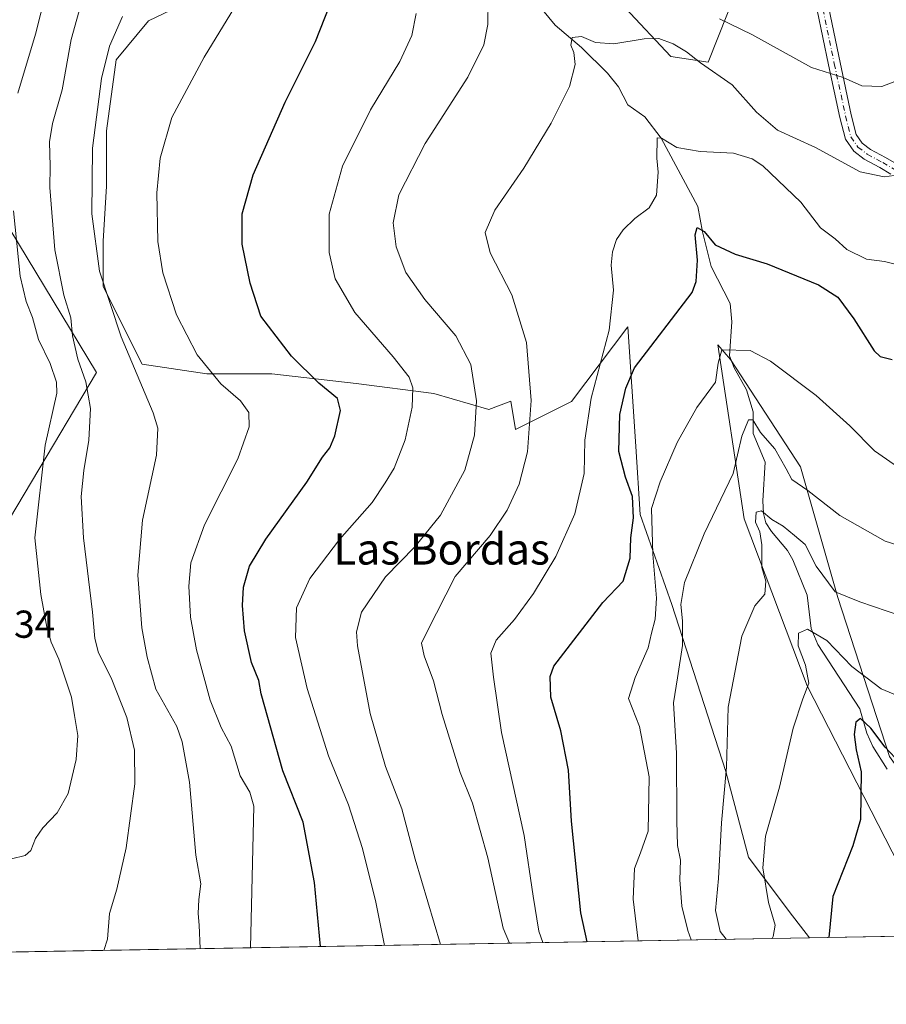
# Model space of a CAD drawing. Units: metres. Extents: x 621012 to 624462, y 4734120 to 4736494.
# Drawn here: x 621810 to 622033, y 4734120 to 4734373 of the extents above; entities that cross this region are included whole.
import ezdxf
from ezdxf.enums import TextEntityAlignment as Align

# ---------------------------------------------------------------- set-up
doc = ezdxf.new("R2010")
doc.units = ezdxf.units.M
doc.header["$MEASUREMENT"] = 0
doc.linetypes.add('DGN Style 4', pattern=[2.6384748266838614, 1.318413404963828, -0.6592067024819142, 0.001648016756204785, -0.6592067024819142])
for name, color, linetype, lineweight in [('Arbolado forestal CxS', 92, 'Continuous', 0), ('Camino Cxs', 7, 'Continuous', 0), ('Camino eje', 30, 'DGN Style 4', 13), ('Comarca CxS', 21, 'Continuous', 0), ('Comunidad Autónoma CxS', 142, 'Continuous', 0), ('Corriente natural lineal', 142, 'Continuous', 13), ('Cultivos herbáceos CxS', 92, 'Continuous', 0), ('Curva de nivel maestra', 30, 'Continuous', 30), ('Curva de nivel normal', 30, 'Continuous', 0), ('Entidad de ámbito territorial CxS', 92, 'Continuous', 0), ('Matorral CxS', 135, 'Continuous', 0), ('Municipio CxS', 4, 'Continuous', 0), ('Provincia CxS', 1, 'Continuous', 0), ('Rótulo de punto de cota en terreno', 7, 'Continuous', 0), ('Texto cartográfico', 7, 'Continuous', 0)]:
    doc.layers.add(name, color=color, linetype=linetype, lineweight=lineweight)
doc.styles.add('Style-Arial', font='txt')

# ---------------------------------------------------------------- blocks, each defined once
blk = doc.blocks.new('*U7')
at = {"layer": 'Matorral CxS', "color": 135, "linetype": 'Continuous', "lineweight": 0}
for points in [[(621999.1179000001, 4734392.782500001, 699.2397000000057), (621986.8844999997, 4734361.793500001, 687.0589999999938), (621977.3409000002, 4734363.301700001, 684.9131000000052), (621965.5541000003, 4734375.782299999, 687.5445000000036)], [(621863.8989000004, 4734382.448899999, 707.7997000000032), (621843.0676999995, 4734372.450099999, 708.8319000000047), (621834.7351000002, 4734362.451300001, 710.0148000000045), (621832.2348999997, 4734344.119899999, 709.4048999999941), (621832.2345000004, 4734329.954700001, 709.2976999999955), (621831.4008999999, 4734315.7895, 709.9085999999952), (621831.4007000001, 4734304.124100001, 710.7755000000034), (621841.3991, 4734284.1261, 709.6171000000032), (621858.0639000004, 4734281.626499999, 705.7112999999954), (621874.7285000002, 4734281.626300001, 702.2455000000047), (621896.3926999997, 4734279.126300001, 698.5911999999954), (621916.3903000001, 4734276.626499999, 694.1065999999992), (621930.5553000001, 4734272.460100001, 689.7611999999936), (621936.1810999997, 4734274.6479, 687.7841000000044), (621937.3998999996, 4734267.334899999, 687.2207999999955), (621951.8129000004, 4734274.5407, 683.3515999999945), (621966.2251000004, 4734293.7567, 678.8815999999933), (621968.2739000004, 4734262.927100001, 673.9189999999944), (621969.4341000002, 4734245.5197, 674.3215000000055), (621977.5569000002, 4734222.3095, 668.9361999999965), (621991.4817000004, 4734179.3709, 661.1870000000055), (621997.2836999996, 4734157.3213, 657.529999999999), (622007.7276999997, 4734143.395300001, 653.3882000000012), (622012.9437999995, 4734136.614, 652.1916000000056), (621740.8876, 4734131.770600001, 703.0421000000061)], [(621796.1952999998, 4734225.7685, 728.4765000000043), (621829.6535, 4734282.002499999, 714.3564000000042), (621787.5225000001, 4734351.6391, 731.2266999999993)]]:
    blk.add_polyline3d(points, dxfattribs=at)
blk.add_polyline3d([(622060.7599999999, 4734137.465299999, 645.1201000000001), (622045.0665999996, 4734137.185900001, 645.3335999999981), (622037.9007000001, 4734151.5185, 647.2094999999972), (622012.3711000001, 4734201.420299999, 655.7595000000001), (621996.1253000004, 4734244.358899999, 663.1962000000058), (621989.3925000001, 4734289.146700001, 671.7639999999956), (621992.6469000002, 4734285.3497, 670.2655999999988), (622010.6623000001, 4734257.726299999, 666.2222999999941), (622020.2692999998, 4734224.097300001, 659.7032999999938), (622033.4792999999, 4734183.2631, 650.6361999999936), (622051.4937000005, 4734158.040899999, 648.9045999999944)], close=True, dxfattribs=at)
blk = doc.blocks.new('*U10')
at = {"layer": 'Cultivos herbáceos CxS', "color": 92, "linetype": 'Continuous', "lineweight": 0}
for points in [[(622033.4792999999, 4734183.2631, 650.6361999999936), (622020.2692999998, 4734224.097300001, 659.7032999999938), (622010.6623000001, 4734257.726299999, 666.2222999999941), (621992.6469000002, 4734285.3497, 670.2655999999988), (621989.3925000001, 4734289.146700001, 671.7639999999956), (621996.1253000004, 4734244.358899999, 663.1962000000058), (622012.3711000001, 4734201.420299999, 655.7595000000001), (622037.9007000001, 4734151.5185, 647.2094999999972)], [(622045.0665999996, 4734137.185900001, 645.3335999999981), (622012.9437999995, 4734136.614, 652.1916000000056), (622007.7276999997, 4734143.395300001, 653.3882000000012), (621997.2836999996, 4734157.3213, 657.529999999999), (621991.4817000004, 4734179.3709, 661.1870000000055), (621977.5569000002, 4734222.3095, 668.9361999999965), (621969.4341000002, 4734245.5197, 674.3215000000055), (621968.2739000004, 4734262.927100001, 673.9189999999944), (621966.2251000004, 4734293.7567, 678.8815999999933), (621951.8129000004, 4734274.5407, 683.3515999999945), (621937.3998999996, 4734267.334899999, 687.2207999999955), (621936.1810999997, 4734274.6479, 687.7841000000044), (621930.5553000001, 4734272.460100001, 689.7611999999936), (621916.3903000001, 4734276.626499999, 694.1065999999992), (621896.3926999997, 4734279.126300001, 698.5911999999954), (621874.7285000002, 4734281.626300001, 702.2455000000047), (621858.0639000004, 4734281.626499999, 705.7112999999954), (621841.3991, 4734284.1261, 709.6171000000032), (621831.4007000001, 4734304.124100001, 710.7755000000034), (621831.4008999999, 4734315.7895, 709.9085999999952), (621832.2345000004, 4734329.954700001, 709.2976999999955), (621832.2348999997, 4734344.119899999, 709.4048999999941), (621834.7351000002, 4734362.451300001, 710.0148000000045), (621843.0676999995, 4734372.450099999, 708.8319000000047), (621863.8989000004, 4734382.448899999, 707.7997000000032)], [(621965.5541000003, 4734375.782299999, 687.5445000000036), (621977.3409000002, 4734363.301700001, 684.9131000000052), (621986.8844999997, 4734361.793500001, 687.0589999999938), (621999.1179000001, 4734392.782500001, 699.2397000000057)]]:
    blk.add_polyline3d(points, dxfattribs=at)

msp = doc.modelspace()

# ---------------------------------------------------------------- linework, layer by layer
at = {"layer": 'Arbolado forestal CxS', "color": 92, "linetype": 'Continuous', "lineweight": 0}
msp.add_polyline3d([(621787.5225000001, 4734351.6391, 731.2266999999993), (621829.6535, 4734282.002499999, 714.3564000000042), (621796.1952999998, 4734225.7685, 728.4765000000043)], dxfattribs=at)
msp.add_polyline3d([(621787.5225000001, 4734351.6391, 731.2266999999993), (621829.6535, 4734282.002499999, 714.3564000000042), (621796.1952999998, 4734225.7685, 728.4765000000043)], dxfattribs=at)
at = {"layer": 'Camino Cxs', "color": 7, "linetype": 'Continuous', "lineweight": 0}
for points in [[(622033.8646999998, 4734333.031099999, 685.6022999999988), (622031.0343000004, 4734334.6823, 685.5887999999978), (622026.9773000004, 4734336.845899999, 686.0430000000051), (622024.3161000004, 4734338.9157, 686.411500000002), (622022.1753000002, 4734341.973900001, 686.9775999999983), (622020.7790999999, 4734347.558499999, 688.0913), (622017.8623000003, 4734361.081900001, 691.0822000000044), (622014.9401000004, 4734375.1621, 694.3111000000063)], [(622033.8646999998, 4734333.031099999, 685.6022999999988), (622031.0343000004, 4734334.6823, 685.5887999999978), (622026.9773000004, 4734336.845899999, 686.0430000000051), (622024.3161000004, 4734338.9157, 686.411500000002), (622022.1753000002, 4734341.973900001, 686.9775999999983), (622020.7790999999, 4734347.558499999, 688.0913), (622017.8623000003, 4734361.081900001, 691.0822000000044), (622014.9401000004, 4734375.1621, 694.3111000000063)], [(622017.8989000004, 4734375.668500001, 694.4732999999978), (622020.7975000005, 4734361.7029, 691.4710999999952), (622023.7015000005, 4734348.238700001, 688.4915000000037), (622024.9511000002, 4734343.239900001, 687.4611000000004), (622026.5144999997, 4734341.006300001, 687.0194000000047), (622028.6158999996, 4734339.371900001, 686.6374000000069), (622032.4965000004, 4734337.302300001, 685.9784999999974), (622034.6838999996, 4734336.0263, 686.2554999999993)], [(622017.8989000004, 4734375.668500001, 694.4732999999978), (622020.7975000005, 4734361.7029, 691.4710999999952), (622023.7015000005, 4734348.238700001, 688.4915000000037), (622024.9511000002, 4734343.239900001, 687.4611000000004), (622026.5144999997, 4734341.006300001, 687.0194000000047), (622028.6158999996, 4734339.371900001, 686.6374000000069), (622032.4965000004, 4734337.302300001, 685.9784999999974), (622034.6838999996, 4734336.0263, 686.2554999999993)]]:
    msp.add_polyline3d(points, dxfattribs=at)
at = {"layer": 'Camino eje', "color": 30, "linetype": 'DGN Style 4', "lineweight": 13}
msp.add_polyline3d([(622016.4194999998, 4734375.415300001, 694.3886000000057), (622019.3299000004, 4734361.392300001, 691.2747999999992), (622022.2402999997, 4734347.898499999, 688.2517999999982), (622023.5632999997, 4734342.606899999, 687.2216000000044), (622025.4153000005, 4734339.961100001, 686.7084999999934), (622027.7965000002, 4734338.108899999, 686.3340999999928), (622031.7653000001, 4734335.9923, 685.7890000000043), (622034.9402999999, 4734334.1403, 686.0176000000065)], dxfattribs=at)
at = {"layer": 'Comarca CxS', "color": 21, "linetype": 'Continuous', "lineweight": 0, "flags": 128}
msp.add_lwpolyline([(623882.3299611444, 4734169.894482264), (621054.0766385758, 4734119.54339221)], dxfattribs=at)
at = {"layer": 'Comunidad Autónoma CxS', "color": 142, "linetype": 'Continuous', "lineweight": 0, "flags": 128}
msp.add_lwpolyline([(621054.0766385758, 4734119.54339221), (621052.2000009158, 4734119.509982632), (621052.1344839423, 4734123.247697691), (621042.484276273, 4734673.787880573), (621011.6500009174, 4736432.869982609), (621322.4928619823, 4736438.403032222), (624420.6100009436, 4736493.54998261), (624451.2486753337, 4734794.260492668), (624459.807789305, 4734319.552865584), (624462.320000942, 4734180.219982633), (623882.3299611444, 4734169.894482264)], close=True, dxfattribs=at)
at = {"layer": 'Corriente natural lineal', "color": 142, "linetype": 'Continuous', "lineweight": 13}
msp.add_polyline3d([(621940.6441000003, 4734379.7852, 688.1371999999974), (621947.5313999997, 4734371.3419, 686.8892999999953), (621954.3112000005, 4734365.6121, 685.7857999999978), (621960.9878000002, 4734358.980699999, 684.3948999999993), (621963.8673, 4734355.4551, 683.7776000000014), (621966.2905000001, 4734350.852700001, 683.1420000000071), (621970.6229999998, 4734347.727499999, 682.4486000000034), (621974.8086000001, 4734342.2819, 681.2364999999991), (621984.2348999997, 4734324.683900001, 678.199099999998), (621985.4179999996, 4734318.172900001, 676.7636000000057), (621987.6585999997, 4734309.269200001, 674.8695000000008), (621992.5210999995, 4734299.779200001, 672.8332999999984), (621992.9671, 4734294.994200001, 671.923299999995), (621992.3812999995, 4734286.2773, 670.4774000000034), (621993.5608999999, 4734283.180500001, 669.8004999999976), (621996.7451999999, 4734277.557, 667.8904999999941), (621998.4645999996, 4734271.9066, 666.6695999999939), (621998.4457, 4734266.2897, 665.7462999999989), (622001.5800000001, 4734258.941600001, 664.3445000000065), (622000.9674000005, 4734249.0075, 662.5029999999971), (622001.1588000003, 4734245.7566, 661.9404000000068), (622001.7605, 4734243.333000001, 661.448900000003), (622003.1562999999, 4734241.076199999, 660.8329999999987), (622007.3251999998, 4734236.194900001, 659.0777999999991), (622008.6533000004, 4734233.857999999, 658.832899999994), (622012.3394999999, 4734224.726500001, 656.8185999999987), (622013.4119999995, 4734216.170700001, 655.8111999999965), (622015.0584000006, 4734212.0242, 655.0059000000037), (622025.8647999996, 4734195.4726, 652.5038999999961), (622027.6642000005, 4734189.2751, 650.855899999995), (622029.2544, 4734185.772, 650.5561000000016), (622032.8783999998, 4734179.9496, 649.4670999999944)], dxfattribs=at)
at = {"layer": 'Cultivos herbáceos CxS', "color": 92, "linetype": 'Continuous', "lineweight": 0, "extrusion": (0.208723930298427, 0.003716039308532761, 0.9779675413696689), "elevation": 148059.0462915726, "flags": 128}
msp.add_lwpolyline([(4722314.185427239, -690523.4456971994), (4722314.18542724, -690490.5941053217)], dxfattribs=at)
at = {"layer": 'Cultivos herbáceos CxS', "color": 92, "linetype": 'Continuous', "lineweight": 0}
for points in [[(621965.5541000003, 4734375.782299999, 687.5445000000036), (621977.3409000002, 4734363.301700001, 684.9131000000052), (621986.8844999997, 4734361.793500001, 687.0589999999938), (621999.1179000001, 4734392.782500001, 699.2397000000057)], [(622012.9436999997, 4734136.6141, 652.1916000000056), (622007.7276999997, 4734143.395300001, 653.3882000000012), (621997.2836999996, 4734157.3213, 657.529999999999), (621991.4817000004, 4734179.3709, 661.1870000000055), (621977.5569000002, 4734222.3095, 668.9361999999965), (621969.4341000002, 4734245.5197, 674.3215000000055), (621968.2739000004, 4734262.927100001, 673.9189999999944), (621966.2251000004, 4734293.7567, 678.8815999999933), (621951.8129000004, 4734274.5407, 683.3515999999945), (621937.3998999996, 4734267.334899999, 687.2207999999955), (621936.1810999997, 4734274.6479, 687.7841000000044), (621930.5553000001, 4734272.460100001, 689.7611999999936), (621916.3903000001, 4734276.626499999, 694.1065999999992), (621896.3926999997, 4734279.126300001, 698.5911999999954), (621874.7285000002, 4734281.626300001, 702.2455000000047), (621858.0639000004, 4734281.626499999, 705.7112999999954), (621841.3991, 4734284.1261, 709.6171000000032), (621831.4007000001, 4734304.124100001, 710.7755000000034), (621831.4008999999, 4734315.7895, 709.9085999999952), (621832.2345000004, 4734329.954700001, 709.2976999999955), (621832.2348999997, 4734344.119899999, 709.4048999999941), (621834.7351000002, 4734362.451300001, 710.0148000000045), (621843.0676999995, 4734372.450099999, 708.8319000000047), (621863.8989000004, 4734382.448899999, 707.7997000000032)], [(622060.7599999999, 4734137.465399999, 645.1201000000001), (622051.4937000005, 4734158.040899999, 648.9045999999944), (622033.4792999999, 4734183.2631, 650.6361999999936), (622020.2692999998, 4734224.097300001, 659.7032999999938), (622010.6623000001, 4734257.726299999, 666.2222999999941), (621992.6469000002, 4734285.3497, 670.2655999999988), (621989.3925000001, 4734289.146700001, 671.7639999999956), (621996.1253000004, 4734244.358899999, 663.1962000000058), (622012.3711000001, 4734201.420299999, 655.7595000000001), (622037.9007000001, 4734151.5185, 647.2094999999972), (622045.0664999997, 4734137.186000001, 645.3335999999981)]]:
    msp.add_polyline3d(points, dxfattribs=at)
at = {"layer": 'Curva de nivel maestra', "color": 30, "linetype": 'Continuous', "lineweight": 30, "flags": 128}
for points, elevation in [([(621887.2839000003, 4734134.3771), (621885.7400000002, 4734150.870100001), (621882.7699999996, 4734166.380100001), (621877.54, 4734179.520099999), (621872.04, 4734199.350099999), (621871.3799999999, 4734202.770099999), (621869.4800000006, 4734207.4301), (621867.7100000001, 4734215.5601), (621867.1600000003, 4734222.090100001), (621867.4900000002, 4734226.8201), (621868.9699999997, 4734232.1601), (621873.2400000002, 4734239.1601), (621883.75, 4734253.8201), (621887.79, 4734260.200099999), (621889.6500000004, 4734262.640100001), (621890.9500000002, 4734265.6801), (621892.3799999999, 4734272.200099999), (621891.6200000001, 4734275.350099999), (621886.8099999996, 4734279.2501), (621879.7599999999, 4734286.1601), (621871.9000000004, 4734296.4901), (621869.1900000004, 4734304.950099999), (621867.1299999999, 4734314.9801), (621867.0999999996, 4734322.8101), (621869.9500000002, 4734332.8101), (621878.1900000004, 4734351.4801), (621885.9299999997, 4734367.1501), (621889.6399999997, 4734376.4801)], 700), ([(621955.7651000004, 4734135.5963), (621954.2100000001, 4734143.0701), (621951.7400000002, 4734166.620100001), (621951.04, 4734179.700099999), (621949, 4734189.8301), (621946.5, 4734198.5001), (621946.3200000003, 4734203.8301), (621947.2000000002, 4734206.470100001), (621959.8399999999, 4734222.850099999), (621965.0499999998, 4734228.350099999), (621966.8399999999, 4734234.2401), (621967.0599999996, 4734239.5001), (621967.6900000004, 4734244.640100001), (621967.4199999999, 4734250.100099999), (621965.6100000005, 4734255.0801), (621963.9600000001, 4734261.6501), (621964.1799999997, 4734271.2301), (621965.75, 4734278.0101), (621967.9400000004, 4734283.2401), (621982.7699999996, 4734302.600099999), (621983.7800000003, 4734305.390100001), (621984.2000000002, 4734310.920100001), (621983.54, 4734317.440099999), (621984.0700000003, 4734319.270099999), (621985.9000000004, 4734318.2401), (621988.7100000001, 4734314.8301), (621993.8200000003, 4734312.390100001), (622002.0899999999, 4734309.920100001), (622015.25, 4734304.5801), (622020.2100000001, 4734301.4101), (622024.3300000001, 4734295.8101), (622029.54, 4734287.5601), (622031.0999999996, 4734286.100099999), (622034.1699999999, 4734285.3201)], 675), ([(622036.29, 4734181.520099999), (622032.3600000005, 4734185.6601), (622028.7199999997, 4734190.5601), (622026.0899999999, 4734192.9901), (622024.8200000003, 4734192.0801), (622024.4100000003, 4734188.9301), (622024.9800000006, 4734184.9801), (622026.2699999996, 4734179.2601), (622026.0899999999, 4734167.0801), (622024.0999999996, 4734160.290100001), (622018.9500000002, 4734147.220100001), (622017.9111000003, 4734136.7027)], 650), ([(622017.9111000003, 4734136.7027), (622017.9111000003, 4734136.702400001)], 650)]:
    msp.add_lwpolyline(points, dxfattribs=dict(at, elevation=elevation))
at = {"layer": 'Curva de nivel normal', "color": 30, "linetype": 'Continuous', "lineweight": 0, "flags": 128}
for points, elevation in [([(621809.4900000002, 4734353.8201), (621814.0099999999, 4734369.0101), (621819.4400000004, 4734390.670100001)], 720), ([(621869.8499999996, 4734383.630100001), (621857.3300000001, 4734363.130100001), (621849.04, 4734347.5601), (621846.0700000003, 4734337.090100001), (621845.2199999997, 4734328.190099999), (621845.4100000003, 4734315.700099999), (621846.6799999997, 4734307.640100001), (621850.2300000006, 4734296.870100001), (621855.5700000003, 4734286.540100001), (621861.6600000003, 4734279.0601), (621866.6799999997, 4734274.700099999), (621868.8399999999, 4734271.690099999), (621868.9199999999, 4734268.040100001), (621866.04, 4734259.8201), (621857.4100000003, 4734242.8201), (621853.9600000001, 4734233.050100001), (621853.3700000001, 4734227.050100001), (621853.8200000003, 4734219.050100001), (621855.3600000005, 4734210.710100001), (621858.8700000001, 4734197.690099999), (621861.7199999997, 4734190.710100001), (621864.2800000003, 4734185.9301), (621866.6299999999, 4734178.280099999), (621869.0999999996, 4734174.0801), (621870.1200000001, 4734170.440099999), (621869.2237, 4734134.055500001)], 705), ([(621831.5356999999, 4734133.384600001), (621832.4600000001, 4734136.2401), (621833.0300000003, 4734142.9001), (621834.9299999997, 4734149.1601), (621837.3099999996, 4734159.7601), (621839.5, 4734176.1801), (621839.4299999997, 4734184.880100001), (621837.4699999997, 4734193.2301), (621833.4800000006, 4734203.4801), (621830.1799999997, 4734209.9001), (621829.2100000001, 4734213.600099999), (621828.6600000003, 4734220.350099999), (621826.3600000005, 4734239.460100001), (621825.7599999999, 4734250.1501), (621826.3799999999, 4734256.8201), (621827.7199999997, 4734264.5701), (621828.0899999999, 4734272.710100001), (621826.9400000004, 4734279.5701), (621824.8300000001, 4734285.460100001), (621823.4800000006, 4734291.440099999), (621823.0599999996, 4734296.030099999), (621821.25, 4734301.880100001), (621818.9199999999, 4734313.540100001), (621817.6600000003, 4734329.5801), (621817.7199999997, 4734335.090100001), (621817.6299999999, 4734341.340100001), (621818.3399999999, 4734346.020099999), (621820.8700000001, 4734354.720100001), (621823.1799999997, 4734367.6501), (621826.0599999996, 4734378.190099999)], 715), ([(621930.3499999996, 4734377.9101), (621930.29, 4734371.520099999), (621929.2599999999, 4734366.2401), (621925.0999999996, 4734357.9901), (621914.1799999997, 4734340.850099999), (621907.3799999999, 4734327.6601), (621905.9500000002, 4734320.4801), (621906.7300000006, 4734314.3201), (621909.1799999997, 4734307.710100001), (621914.0499999998, 4734300.780099999), (621922.04, 4734291.4001), (621925.9199999999, 4734284.020099999), (621927.3499999996, 4734274.7401), (621926.8700000001, 4734265.860099999), (621924.3200000003, 4734256.9101), (621918.0800000001, 4734245.300100001), (621911.5199999996, 4734237.130100001), (621904, 4734229.4301), (621897.8099999996, 4734220.340100001), (621896.5199999996, 4734215.3301), (621896.7999999998, 4734211.6801), (621900.0099999999, 4734194.3101), (621903.9800000006, 4734180.670100001), (621908.1200000001, 4734169.780099999), (621911.5499999998, 4734156.860099999), (621918.0670999996, 4734134.925000001)], 690), ([(621911.8399999999, 4734374.290100001), (621910.75, 4734368.670100001), (621907.6399999997, 4734361.9801), (621900.0599999996, 4734349.5101), (621892.9100000003, 4734335.030099999), (621889.4900000002, 4734322.7401), (621889.5199999996, 4734312.870100001), (621891.0199999996, 4734306.0801), (621896.04, 4734297.460100001), (621905.9100000003, 4734286.020099999), (621910, 4734280.790100001), (621910.9500000002, 4734278.050100001), (621910.8300000001, 4734273.050100001), (621908.9900000002, 4734264.710100001), (621906.2000000002, 4734257.390100001), (621903.8799999999, 4734253.600099999), (621900.5199999996, 4734248.600099999), (621892.1399999997, 4734239.0801), (621884.4900000002, 4734229.0601), (621881.1100000005, 4734221.460100001), (621880.8600000005, 4734213.8301), (621883.7800000003, 4734200.7601), (621889.2800000003, 4734183.4301), (621894.4500000002, 4734170.770099999), (621898.0800000001, 4734159.5701), (621901.4500000002, 4734145.770099999), (621903.6634999998, 4734134.668500001)], 695), ([(621856.3366, 4734133.826099999), (621856.0999999996, 4734139.8301), (621855.7999999998, 4734142.8301), (621856, 4734146.5001), (621856.4800000006, 4734150.5001), (621855.2400000002, 4734157.8301), (621853.5800000001, 4734176.6801), (621851.7300000006, 4734186.9901), (621850.3099999996, 4734190.960100001), (621844.9400000004, 4734200.5801), (621842.6900000004, 4734208.7501), (621841.3200000003, 4734216.3201), (621840.3200000003, 4734229.9001), (621841.4600000001, 4734244.0001), (621845.0499999998, 4734260.780099999), (621845.4500000002, 4734267.640100001), (621844.2400000002, 4734271.640100001), (621836.04, 4734291.140100001), (621830.4600000001, 4734308.090100001), (621828.5099999999, 4734322.840100001), (621828.6699999999, 4734339.6501), (621830.9400000004, 4734357.640100001), (621833, 4734365.9301), (621836.3200000003, 4734373.590100001)], 710.0000000000001), ([(622040.8799999999, 4734359.120100001), (622031.5199999996, 4734355.5701), (622026.4400000004, 4734355.7501), (622021.5999999996, 4734357.9001), (622013.4800000006, 4734360.450099999), (621998.1600000003, 4734368.920100001), (621989.8499999996, 4734372.970100001)], 690), ([(621935.8096000003, 4734135.240800001), (621934.2199999997, 4734139.110099999), (621930.2300000006, 4734157.190099999), (621926.2800000003, 4734171.2601), (621923.1399999997, 4734179.130100001), (621918.54, 4734194.0601), (621916.2800000003, 4734202.7301), (621913.8700000001, 4734209.170100001), (621913.2400000002, 4734212.4101), (621914.6399999997, 4734215.4301), (621921.8499999996, 4734229.550100001), (621930.8499999996, 4734240.120100001), (621935.2199999997, 4734246.600099999), (621938.3200000003, 4734253.280099999), (621940.4199999999, 4734261.600099999), (621941.4100000003, 4734274.8201), (621940.1699999999, 4734289.700099999), (621936.4400000004, 4734301.970100001), (621930.8399999999, 4734312.8101), (621929.5499999998, 4734318.0101), (621932.0599999996, 4734323.720100001), (621939.5300000003, 4734334.540100001), (621946.5800000001, 4734346.140100001), (621951.2199999997, 4734355.590100001), (621952.7400000002, 4734361.2501), (621952.3799999999, 4734364.270099999), (621951.5899999999, 4734366.190099999), (621951.9199999999, 4734368.140100001), (621954.3799999999, 4734368.4101), (621957.9100000003, 4734366.880100001), (621962.6399999997, 4734366.5601), (621970.4500000002, 4734367.8201), (621974.2000000002, 4734367.870100001), (621977.9000000004, 4734366.520099999), (621981.3099999996, 4734364.470100001), (621984.9500000002, 4734361.640100001), (621993.0300000003, 4734356.0001), (621999.3099999996, 4734348.950099999), (622004.7199999997, 4734344.360099999), (622014.5199999996, 4734339.8301), (622025.9900000002, 4734333.630100001), (622032.1399999997, 4734332.280099999), (622038.5599999996, 4734333.1601)], 685), ([(622036.3600000005, 4734309.540100001), (622032.2400000002, 4734310.550100001), (622027.6200000001, 4734311.120100001), (622022.5300000003, 4734313.610099999), (622019.5499999998, 4734316.4101), (622015.8200000003, 4734319.2301), (622010.7400000002, 4734325.790100001), (622000.9600000001, 4734335.1601), (621998.25, 4734336.970100001), (621993.4100000003, 4734338.440099999), (621984.8300000001, 4734338.8101), (621978.8600000005, 4734339.8301), (621974.9000000004, 4734342.280099999), (621973.7999999998, 4734342.350099999), (621973.6799999997, 4734337.1501), (621974.0800000001, 4734333.520099999), (621973.6399999997, 4734327.630100001), (621971.7400000002, 4734324.380100001), (621968.0499999998, 4734321.5701), (621965.0099999999, 4734318.670100001), (621963.3399999999, 4734316.200099999), (621962.2800000003, 4734313.020099999), (621962, 4734309.640100001), (621962.5599999996, 4734303.200099999), (621961.4900000002, 4734292.9101), (621956.8200000003, 4734275.360099999), (621955.2199999997, 4734264.590100001), (621955.0300000003, 4734256.030099999), (621952.6299999999, 4734245.640100001), (621947.7699999996, 4734234.700099999), (621942.04, 4734225.1601), (621937.0800000001, 4734218.4901), (621932.3700000001, 4734213.1601), (621931, 4734209.8201), (621931.7199999997, 4734203.610099999), (621933.7599999999, 4734189.420100001), (621939.5800000001, 4734162.890100001), (621941.8899999997, 4734147.300100001), (621943.3799999999, 4734138.340100001), (621944.4232999999, 4734135.394099999)], 680), ([(621807.8600000005, 4734156.9001), (621811.3300000001, 4734157.790100001), (621812.7699999996, 4734159.040100001), (621814, 4734162.170100001), (621815.8700000001, 4734164.9001), (621819.54, 4734168.7501), (621822.4199999999, 4734173.720100001), (621824.4800000006, 4734182.4801), (621824.8300000001, 4734188.6501), (621824.0499999998, 4734193.8201), (621823.2100000001, 4734198.520099999), (621820.0099999999, 4734208.300100001), (621817.9900000002, 4734212.620100001), (621816.8899999997, 4734216.520099999), (621815.4000000004, 4734224.9001), (621813.79, 4734239.460100001), (621816.5, 4734263.300100001), (621819.5, 4734276.720100001), (621819.3899999997, 4734279.540100001), (621817.7400000002, 4734284.3301), (621814.7599999999, 4734290.5001), (621813.2599999999, 4734296.100099999), (621811.5999999996, 4734300.2401), (621810.0800000001, 4734306.790100001), (621808.3399999999, 4734323.5701)], 720), ([(622034.7100000001, 4734258.360099999), (622029.6699999999, 4734261.8301), (622023.3099999996, 4734268.2401), (622014.6399999997, 4734276.050100001), (622002.9100000003, 4734284.890100001), (621997.6900000004, 4734287.6601), (621990.4199999999, 4734287.840100001), (621989.4699999997, 4734284.4301), (621988.75, 4734279.540100001), (621984.0199999996, 4734273.0001), (621978.9600000001, 4734263.9801), (621974.5899999999, 4734253.840100001), (621972.3399999999, 4734246.9901), (621972.6500000004, 4734235.280099999), (621973.6600000003, 4734223.940099999), (621973.3099999996, 4734218.520099999), (621972.3200000003, 4734214.950099999), (621971.5199999996, 4734211.200099999), (621968.1600000003, 4734203.5601), (621966.4199999999, 4734198.120100001), (621969.2400000002, 4734190.9301), (621971.7100000001, 4734177.9901), (621971.5, 4734164.020099999), (621969.5499999998, 4734158.450099999), (621968, 4734154.450099999), (621967.5999999996, 4734146.5701), (621968.8835000005, 4734135.829700001)], 670), ([(621982.5188999996, 4734136.0724), (621981.6399999997, 4734138.5001), (621980.1299999999, 4734144.7501), (621979.5800000001, 4734151.5601), (621979.7999999998, 4734156.620100001), (621979.0599999996, 4734160.370100001), (621978.8099999996, 4734166.630100001), (621978.7400000002, 4734184.140100001), (621977.9600000001, 4734197.040100001), (621979.0599999996, 4734203.5001), (621980.29, 4734211.8201), (621980.3399999999, 4734218.120100001), (621979.8399999999, 4734222.350099999), (621980.8200000003, 4734227.9901), (621985.8600000005, 4734240.4801), (621993.2999999998, 4734256.050100001), (621995.5199999996, 4734265.6601), (621997.2400000002, 4734269.8201), (621998.3799999999, 4734269.8201), (622000.3899999997, 4734266.550100001), (622004.04, 4734262.390100001), (622006.9800000006, 4734257.200099999), (622008.4400000004, 4734254.440099999), (622012.5099999999, 4734251.630100001), (622020.7300000006, 4734245.190099999), (622032.3899999997, 4734238.590100001), (622041.8799999999, 4734235.5801)], 665), ([(621991.4963999996, 4734136.232200001), (621989.9800000006, 4734138.210100001), (621988.7800000003, 4734143.600099999), (621989.5700000003, 4734151.860099999), (621990.3399999999, 4734166.140100001), (621991.6399999997, 4734180.5001), (621992.0800000001, 4734195.9301), (621995.5499999998, 4734214.220100001), (621998.8600000005, 4734221.960100001), (622001.4800000006, 4734224.970100001), (622001.6900000004, 4734228.340100001), (622000.7000000002, 4734231.850099999), (622000.6699999999, 4734237.6601), (622000.1699999999, 4734240.9901), (621999.0899999999, 4734243.530099999), (621999.25, 4734246.0701), (622000.6500000004, 4734246.420100001), (622003.2300000006, 4734244.210100001), (622006.1699999999, 4734242.4801), (622009.1299999999, 4734240.110099999), (622011.8099999996, 4734237.7601), (622014.6399999997, 4734232.1501), (622019.54, 4734225.630100001), (622025.8700000001, 4734222.9901), (622039.9500000002, 4734218.2401)], 660), ([(622003.3408000004, 4734136.4431), (622003.5700000003, 4734136.960100001), (622004.0899999999, 4734139.850099999), (622002.4000000004, 4734145.720100001), (622000.9699999997, 4734154.630100001), (622001.6500000004, 4734162.710100001), (622005.2599999999, 4734175.350099999), (622008.7800000003, 4734190.5001), (622011.2000000002, 4734198.0701), (622012.7599999999, 4734202.120100001), (622011.9600000001, 4734206.690099999), (622010.04, 4734211.7401), (622010.1200000001, 4734214.9301), (622012.4000000004, 4734216.0101), (622017.3799999999, 4734213.0801), (622023.8600000005, 4734206.4101), (622031.3700000001, 4734200.620100001), (622037.54, 4734198.100099999)], 655)]:
    msp.add_lwpolyline(points, dxfattribs=dict(at, elevation=elevation))
at = {"layer": 'Entidad de ámbito territorial CxS', "color": 92, "linetype": 'Continuous', "lineweight": 0, "flags": 128}
msp.add_lwpolyline([(623882.3299611444, 4734169.894482264), (621054.0766385758, 4734119.54339221)], dxfattribs=at)
at = {"layer": 'Matorral CxS', "color": 135, "linetype": 'Continuous', "lineweight": 0, "extrusion": (0.3057548402257312, 0.005443358123447534, 0.9520947156301612), "elevation": 216574.0174211712, "flags": 128}
msp.add_lwpolyline([(4722314.604716988, -672153.6109243908), (4722314.604716988, -671937.6672048314)], dxfattribs=at)
at = {"layer": 'Matorral CxS', "color": 135, "linetype": 'Continuous', "lineweight": 0}
for points in [[(621965.5541000003, 4734375.782299999, 687.5445000000036), (621977.3409000002, 4734363.301700001, 684.9131000000052), (621986.8844999997, 4734361.793500001, 687.0589999999938), (621999.1179000001, 4734392.782500001, 699.2397000000057)], [(622012.9436999997, 4734136.6141, 652.1916000000056), (622007.7276999997, 4734143.395300001, 653.3882000000012), (621997.2836999996, 4734157.3213, 657.529999999999), (621991.4817000004, 4734179.3709, 661.1870000000055), (621977.5569000002, 4734222.3095, 668.9361999999965), (621969.4341000002, 4734245.5197, 674.3215000000055), (621968.2739000004, 4734262.927100001, 673.9189999999944), (621966.2251000004, 4734293.7567, 678.8815999999933), (621951.8129000004, 4734274.5407, 683.3515999999945), (621937.3998999996, 4734267.334899999, 687.2207999999955), (621936.1810999997, 4734274.6479, 687.7841000000044), (621930.5553000001, 4734272.460100001, 689.7611999999936), (621916.3903000001, 4734276.626499999, 694.1065999999992), (621896.3926999997, 4734279.126300001, 698.5911999999954), (621874.7285000002, 4734281.626300001, 702.2455000000047), (621858.0639000004, 4734281.626499999, 705.7112999999954), (621841.3991, 4734284.1261, 709.6171000000032), (621831.4007000001, 4734304.124100001, 710.7755000000034), (621831.4008999999, 4734315.7895, 709.9085999999952), (621832.2345000004, 4734329.954700001, 709.2976999999955), (621832.2348999997, 4734344.119899999, 709.4048999999941), (621834.7351000002, 4734362.451300001, 710.0148000000045), (621843.0676999995, 4734372.450099999, 708.8319000000047), (621863.8989000004, 4734382.448899999, 707.7997000000032)], [(621787.5225000001, 4734351.6391, 731.2266999999993), (621829.6535, 4734282.002499999, 714.3564000000042), (621796.1952999998, 4734225.7685, 728.4765000000043)], [(622060.7599999999, 4734137.465399999, 645.1201000000001), (622051.4937000005, 4734158.040899999, 648.9045999999944), (622033.4792999999, 4734183.2631, 650.6361999999936), (622020.2692999998, 4734224.097300001, 659.7032999999938), (622010.6623000001, 4734257.726299999, 666.2222999999941), (621992.6469000002, 4734285.3497, 670.2655999999988), (621989.3925000001, 4734289.146700001, 671.7639999999956), (621996.1253000004, 4734244.358899999, 663.1962000000058), (622012.3711000001, 4734201.420299999, 655.7595000000001), (622037.9007000001, 4734151.5185, 647.2094999999972), (622045.0664999997, 4734137.186000001, 645.3335999999981)]]:
    msp.add_polyline3d(points, dxfattribs=at)
at = {"layer": 'Municipio CxS', "color": 4, "linetype": 'Continuous', "lineweight": 0, "flags": 128}
msp.add_lwpolyline([(623882.3299611444, 4734169.894482264), (621054.0766385758, 4734119.54339221)], dxfattribs=at)
at = {"layer": 'Provincia CxS', "color": 1, "linetype": 'Continuous', "lineweight": 0, "flags": 128}
msp.add_lwpolyline([(621054.0766385758, 4734119.54339221), (621052.2000009158, 4734119.509982632), (621052.1344839423, 4734123.247697691), (621042.484276273, 4734673.787880573), (621011.6500009174, 4736432.869982609), (621322.4928619823, 4736438.403032222), (624420.6100009436, 4736493.54998261), (624451.2486753337, 4734794.260492668), (624459.807789305, 4734319.552865584), (624462.320000942, 4734180.219982633), (623882.3299611444, 4734169.894482264)], close=True, dxfattribs=at)

# ---------------------------------------------------------------- block references
at = {"layer": 'Cultivos herbáceos CxS', "color": 92, "linetype": 'Continuous', "lineweight": 0}
msp.add_blockref('*U10', (0, 0), dxfattribs=at)
at = {"layer": 'Matorral CxS', "color": 135, "linetype": 'Continuous', "lineweight": 0}
msp.add_blockref('*U7', (0, 0), dxfattribs=at)

# ---------------------------------------------------------------- texts
at = {"layer": 'Rótulo de punto de cota en terreno', "color": 7, "linetype": 'Continuous', "lineweight": 0, "style": 'Style-Arial'}
msp.add_text('727,34', height=7.000000000000002, dxfattribs=at).set_placement((621789.9177999999, 4734213.7678))
at = {"layer": 'Texto cartográfico', "color": 7, "linetype": 'Continuous', "lineweight": 0, "style": 'Style-Arial'}
msp.add_text('Las Bordas', height=8, dxfattribs=at).set_placement((621918.3818939027, 4734236.600149999), align=Align.MIDDLE_CENTER)

doc.saveas('drawing.dxf')
